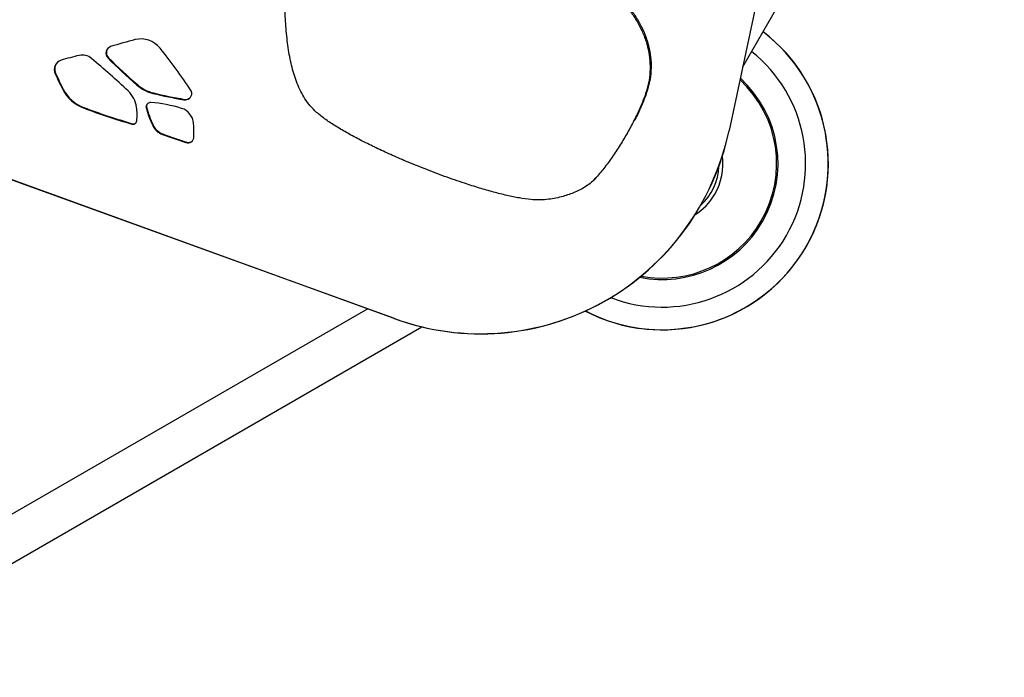
# Model space of a CAD drawing. Units: inches. Extents: x 33 to 1919, y 28 to 1228.
# Drawn here: x 821 to 851, y 649 to 670 of the extents above; entities that cross this region are included whole.
import ezdxf

# ---------------------------------------------------------------- set-up
doc = ezdxf.new("R2010")
doc.units = ezdxf.units.IN
doc.header["$LTSCALE"] = 115
doc.header["$MEASUREMENT"] = 0
doc.layers.add('SLD-0', color=179, linetype='Continuous')
doc.dimstyles.new('SLDDIMSTYLE2', dxfattribs={"dimtxt": 0.18, "dimasz": 11.5, "dimexe": 0, "dimexo": 0.0625, "dimgap": 0, "dimtad": 0, "dimtih": 1, "dimtoh": 1, "dimdec": 0, "dimrnd": 1e-09, "dimzin": 0, "dimdsep": 46, "dimlunit": 5, "dimtxsty": 'Standard', "dimsah": 1, "dimcen": 0.09, "dimadec": 0, "dimazin": 0, "dimtfac": 11.5, "dimtdec": 0, "dimtofl": 0, "dimtmove": 0, "dimatfit": 3, "dimfxl": 0, "dimfrac": 2, "dimtolj": 1, "dimtzin": 0, "dimarcsym": 0})

msp = doc.modelspace()

# ---------------------------------------------------------------- linework, layer by layer
at = {"color": 7, "linetype": 'Continuous', "lineweight": 25}
for p, q in [((832.3185765, 660.4100912), (795.8403087, 673.6450547)), ((832.3232323, 660.4074061), (795.8449597, 673.642369)), ((843.7711819, 671.5790721), (842.6249048, 666.2039742)), ((843.7797988, 671.5949665), (842.6295606, 666.201289)), ((843.0484827, 668.1656957), (845.0102827, 671.5636277)), ((823.5236155, 668.444135), (823.5102021, 668.4310126)), ((821.8932361, 667.9656769), (821.8798227, 667.9525545)), ((824.4100727, 667.6165858), (824.3966499, 667.6034634)), ((822.1271491, 667.4773364), (822.1137357, 667.464214)), ((824.9041248, 667.360644), (824.8907114, 667.3475216)), ((826.0865777, 667.3617129), (826.0864838, 667.3641531)), ((840.0618582, 667.2925077), (840.0300753, 667.2614144)), ((822.7645152, 666.9110433), (822.7510924, 666.8979209)), ((824.6916413, 666.9275539), (824.6782279, 666.9144315)), ((824.7295442, 667.0319701), (824.7009903, 667.0033414)), ((824.7144037, 667.0164638), (824.7009903, 667.0033414)), ((824.7144037, 667.0164638), (824.7348101, 667.0369308)), ((825.8523455, 667.1637392), (825.8389321, 667.1506168)), ((824.2539179, 666.4140253), (824.2405045, 666.4009029)), ((824.894344, 666.36936), (824.8809306, 666.3562376)), ((825.1951832, 666.0959943), (825.1817698, 666.0828718)), ((842.6249048, 666.2039742), (842.6295606, 666.201289)), ((825.9177417, 665.8484486), (825.9043283, 665.8353262)), ((838.4558932, 664.6694351), (838.487676, 664.7005284)), ((838.5395743, 664.7542299), (838.485029, 664.7033536)), ((838.5395743, 664.7542299), (838.5077914, 664.7231366)), ((831.5003972, 660.7059444), (805.5960965, 645.7500921)), ((832.3185765, 660.4100912), (832.3232323, 660.4074061)), ((806.2535968, 644.6112679), (833.1721995, 660.1527303))]:
    msp.add_line(p, q, dxfattribs=at)
for radius, start, end in [(5.1177879, 242.49796301, 52.61861077), (5.1141071, 330, 52.61326851), (1.8731004, 330, 7.48068117), (1.75, 312.52426489, 357.61340761), (1.8731004, 302.64635147, 330), (5.1141071, 242.53006848, 330)]:
    msp.add_arc((840.5658673, 665.1806807), radius, start, end, dxfattribs=at)
at = {"color": 8, "linetype": 'Continuous', "lineweight": 25}
for radius, start, end in [(4.417952, 330, 51.44118273), (3.567163, 330, 47.55534117), (3.5246015, 330, 47.14846596), (3.567163, 258.84234936, 330), (3.5246015, 259.41559835, 330), (4.417952, 249.04176812, 330)]:
    msp.add_arc((840.5658673, 665.1806807), radius, start, end, dxfattribs=at)
at = {"color": 7, "linetype": 'Continuous', "lineweight": 25}
for centre, major_axis, ratio, start_param, end_param in [((824.561052, 668.3243591), (0.5733464, -0.4462593), 0.9414965345, 1.3282968007, 2.509626752), ((823.6644515, 668.5795186), (0.1792637, -0.1395284), 0.9414965345, 2.5620514545, 4.5776663992), ((823.6778659, 668.592641), (0.1792637, -0.1395284), 0.9414965345, 3.0582355126, 4.5776663992), ((828.9752449, 654.3468612), (12.3767632, -9.6333474), 0.9414965345, 2.509626752, 2.5620514545), ((813.3514852, 659.759018), (12.3543607, -9.6159106), 0.9414965345, 1.2239439677, 1.3282968007), ((825.0981714, 660.1451797), (7.038184, -5.4781101), 0.9414965345, 2.4911133315, 2.5587909936), ((822.7391174, 668.1166237), (0.3368968, -0.2622207), 0.9414965345, 1.5360527178, 2.4911133315), ((809.6464597, 652.5185722), (17.4046268, -13.5467418), 0.9414965345, 1.4675735229, 1.5360527178), ((833.9327895, 678.4652897), (12.1125183, -9.4276747), 0.9414965345, 4.5776663992, 4.656735545), ((833.9462039, 678.4784121), (12.1125183, -9.4276747), 0.9414965345, 4.5776663992, 4.656735545), ((822.1852038, 668.0776186), (0.2580803, -0.2008746), 0.9414965345, 3.044842212, 4.1954009376), ((822.1717894, 668.0644962), (0.2580803, -0.2008746), 0.9414965345, 2.5587909936, 4.1954009376), ((830.099836, 671.1041595), (7.2659839, -5.6554162), 0.9414965345, 4.1954009376, 4.2549634034), ((830.1132504, 671.1172819), (7.2659839, -5.6554162), 0.9414965345, 4.1954009376, 4.2549634034), ((825.0962547, 668.4003213), (0.8886126, -0.691644), 0.9414965345, 4.656735545, 5.1571200754), ((825.1096691, 668.4134437), (0.8886126, -0.691644), 0.9414965345, 4.656735545, 5.1571200754), ((823.0904188, 667.9093707), (0.8886126, -0.691644), 0.9414965345, 4.2549634034, 5.0316957465), ((823.1038332, 667.9224931), (0.8886126, -0.691644), 0.9414965345, 4.2549634034, 5.0316957465), ((823.5835849, 666.863459), (0.652163, -0.5076054), 0.9414965345, 0.7654542219, 1.4675735229), ((827.3624469, 680.0078441), (10.6859084, -8.317285), 0.9414965345, 5.1571200754, 5.2295397445), ((827.3758614, 680.0209666), (10.6859084, -8.317285), 0.9414965345, 5.1571200754, 5.2295397445), ((825.864491, 667.3663059), (0.1792637, -0.1395284), 0.9414965345, 5.2295397445, 6.9530239392), ((825.8779054, 667.3794283), (0.1792637, -0.1395284), 0.9414965345, 5.2295397445, 6.1121496174), ((825.9620434, 667.3667267), (0.1004472, -0.0781822), 0.9414965345, 0.669838632, 1.2239439677), ((828.8036367, 684.9392926), (15.8503063, -12.3369499), 0.9414965345, 5.0316957465, 5.1104417241), ((828.8170511, 684.952415), (15.8503063, -12.3369499), 0.9414965345, 5.0316957465, 5.1104417241), ((822.5030526, 666.7833578), (1.5315004, -1.1920302), 0.9414965345, 0.5386532943, 0.7654542219), ((824.7726192, 666.9338483), (0.0788165, -0.0613462), 0.9414965345, 3.0260331222, 4.0354700091), ((827.9160226, 667.5804549), (2.7035228, -2.1042637), 0.9414965345, 4.0354700091, 4.2121587553), ((824.7860336, 666.9469707), (0.0788165, -0.0613462), 0.9414965345, 3.0260331222, 4.0354700091), ((827.929437, 667.5935773), (2.7035228, -2.1042637), 0.9414965345, 4.0354700091, 4.2121587553), ((824.8208304, 666.9434052), (0.1004472, -0.0781822), 0.9414965345, 2.1859196618, 3.0260331222), ((824.7516332, 663.0093258), (3.3302079, -2.5920387), 0.9414965345, 1.9535731498, 2.1859196618), ((825.6508968, 666.4271817), (0.3940827, -0.3067309), 0.9414965345, 0.6938597868, 1.9535731498), ((824.2694234, 666.5183851), (0.1004472, -0.0781822), 0.9414965345, 5.1104417241, 6.8218386014), ((824.2828379, 666.5315076), (0.1004472, -0.0781822), 0.9414965345, 5.1104417241, 6.0776958938), ((825.3233431, 666.5346873), (0.3940827, -0.3067309), 0.9414965345, 4.2121587553, 5.05080151), ((825.3367575, 666.5478097), (0.3940827, -0.3067309), 0.9414965345, 4.2121587553, 5.05080151), ((819.0660197, 666.4073868), (5.7155418, -4.4486429), 0.9414965345, 0.6333693048, 0.6938597868), ((834.3370044, 695.3003605), (25.4840902, -19.8353228), 0.9414965345, 5.05080151, 5.074613221), ((834.3504189, 695.3134829), (25.4840902, -19.8353228), 0.9414965345, 5.05080151, 5.074613221), ((825.9564881, 666.0175835), (0.1576331, -0.1226923), 0.9414965345, 5.074613221, 6.916554612), ((834.9233231, 667.9507979), (-1.5652697, 7.8598614), 0.982570477, 2.6047292295, 4.2992772149), ((834.927974, 667.9481127), (-1.5652697, 7.8598614), 0.982570477, 2.6047292295, 4.2992772149), ((825.9699026, 666.0307059), (0.1576331, -0.1226923), 0.9414965345, 5.074613221, 6.1061292357)]:
    msp.add_ellipse(centre, major_axis=major_axis, ratio=ratio, start_param=start_param, end_param=end_param, dxfattribs=at)
for points, knots in [([(829.9282989, 666.7608132), (829.8602634, 666.8256341), (829.7264991, 666.9530782), (829.5661779, 667.1755342), (829.4343074, 667.4074348), (829.3272708, 667.6486264), (829.2397992, 667.8972481), (829.1681636, 668.1530791), (829.1097508, 668.4158414), (829.0447221, 668.7870331), (828.988925, 669.2723732), (828.9536575, 669.8715633), (828.943257, 670.4305622), (828.9466602, 670.9404397), (828.957169, 671.3937467), (828.9723554, 671.8316536), (828.9896266, 672.2473786), (829.006067, 672.6337027), (829.0201017, 672.9825949), (829.0246583, 673.2020608), (829.0267763, 673.3040722)], [0, 0, 0, 0, 0.0409949185, 0.0805999752, 0.1193452158, 0.1577289082, 0.1962346429, 0.2351513944, 0.2746902209, 0.3149486138, 0.4016006228, 0.4907412208, 0.581018623, 0.6497903598, 0.717308829, 0.7826109438, 0.8446747539, 0.9024121985, 0.9546395711, 1, 1, 1, 1]), ([(839.3559139, 670.231082), (839.437902, 670.1341363), (839.5994781, 669.9430828), (839.8059391, 669.6346131), (839.977108, 669.3149519), (840.107389, 668.9825475), (840.192951, 668.6421037), (840.2314168, 668.2977817), (840.2218963, 667.9553612), (840.1685267, 667.6167466), (840.0974984, 667.4008428), (840.0618582, 667.2925077)], [0, 0, 0, 0, 0.118335373, 0.2332067525, 0.345717337, 0.45671751, 0.5669108662, 0.6748688184, 0.7827871408, 0.8910081134, 1, 1, 1, 1]), ([(839.324131, 670.1999884), (839.4061198, 670.1030433), (839.5676963, 669.9119923), (839.7741462, 669.6035171), (839.9453137, 669.2838568), (840.0756088, 668.9514561), (840.1611665, 668.61101), (840.1996374, 668.2666883), (840.1901012, 667.9242679), (840.1367332, 667.5856548), (840.0657119, 667.3697497), (840.0300753, 667.2614144)], [0, 0, 0, 0, 0.1183354665, 0.2332053799, 0.3457161205, 0.4567175869, 0.5669110959, 0.6748691085, 0.7827876548, 0.8910087777, 1, 1, 1, 1]), ([(840.0300753, 667.2614144), (839.9812487, 667.1371482), (839.8812228, 666.882577), (839.6995362, 666.5069851), (839.4971391, 666.1293447), (839.273176, 665.7524862), (839.0321156, 665.386323), (838.7800446, 665.0379409), (838.5968506, 664.826115), (838.5077914, 664.7231366)], [0, 0, 0, 0, 0.1342215093, 0.2749654465, 0.4199412463, 0.5660876797, 0.7170466058, 0.8624431678, 1, 1, 1, 1]), ([(840.0618582, 667.2925077), (840.0127381, 667.1684073), (839.9121111, 666.9141758), (839.7907368, 666.6547351), (839.7184252, 666.5203989), (839.712284, 666.5089901)], [0, 0, 0, 0, 0.4660020751, 0.9546492905, 1, 1, 1, 1]), ([(836.5255568, 664.0744591), (836.4068024, 664.089535), (836.1589659, 664.1209979), (835.7756841, 664.2029877), (835.3654388, 664.3062687), (834.9309867, 664.431966), (834.4271767, 664.5923862), (833.8594735, 664.7903722), (833.2366289, 665.0266908), (832.6653546, 665.2606475), (832.1543733, 665.4844109), (831.709361, 665.6913486), (831.2881017, 665.9006098), (830.8958795, 666.1102573), (830.5379779, 666.3207269), (830.2136076, 666.5303829), (830.0210847, 666.6858744), (829.9282989, 666.7608132)], [0, 0, 0, 0, 0.0503541121, 0.1050874045, 0.1643517833, 0.2277127207, 0.2944688673, 0.3856179072, 0.4791149368, 0.5728407436, 0.6434070349, 0.711938839, 0.7775664297, 0.8395158616, 0.8972088174, 0.9504600746, 1, 1, 1, 1]), ([(838.5077914, 664.7231366), (838.4565874, 664.6723014), (838.3576517, 664.5740783), (838.1884432, 664.4580532), (838.0164131, 664.3618924), (837.8386867, 664.2819007), (837.6556299, 664.2146096), (837.4560935, 664.1558228), (837.2397416, 664.1077095), (837.00649, 664.0746686), (836.7675463, 664.0588918), (836.6067407, 664.0692365), (836.5255568, 664.0744591)], [0, 0, 0, 0, 0.1013384983, 0.1958049686, 0.2872733785, 0.3778840674, 0.4686923404, 0.5600558072, 0.6683669097, 0.7774717698, 0.8876550973, 1, 1, 1, 1])]:
    msp.add_open_spline(points, degree=3, knots=knots, dxfattribs=at)

# ---------------------------------------------------------------- leaders
at = {"layer": 'SLD-0'}
for points in [[(651.7762037, 707.3705123), (1007.4257625, 657.4037753), (1021.8007625, 657.4037753)], [(725.9355501, 664.851983), (877.5953935, 531.4243071), (891.9703935, 531.4243071)]]:
    msp.add_leader(points, dimstyle='SLDDIMSTYLE2', dxfattribs=at)

doc.saveas('drawing.dxf')
